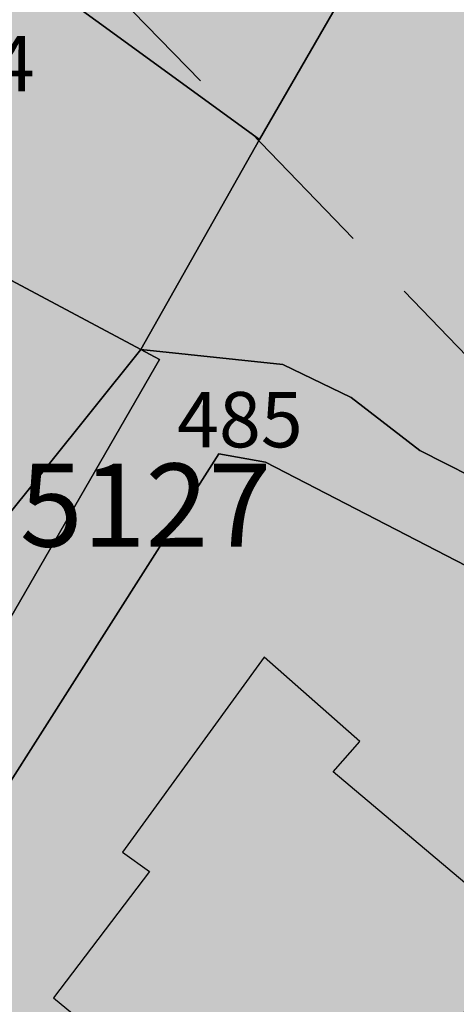
# Model space of a CAD drawing. Extents: x 1538956 to 1571595, y 5042519 to 5072519.
# Drawn here: x 1560362 to 1560381, y 5060720 to 5060763 of the extents above; entities that cross this region are included whole.
import ezdxf

# ---------------------------------------------------------------- set-up
doc = ezdxf.new("R2010")
doc.units = 0
doc.header["$LTSCALE"] = 2
doc.header["$MEASUREMENT"] = 0
doc.linetypes.add('CONTINUA', pattern=[0])
doc.linetypes.add('NASCOSTA2', pattern=[4.762499999999999, 3.175, -1.5875])
for name, color, linetype in [('374', 1, 'Continuous'), ('base_cat_FABBRICATI', 92, 'CONTINUA'), ('base_cat_PARTICELLE', 92, 'CONTINUA'), ('base_cat_ret_fabbricati', 254, 'CONTINUA'), ('base_cat_ret_foglio', 71, 'Continuous'), ('conica', 8, 'Continuous'), ('inviluppo', 255, 'Continuous')]:
    doc.layers.add(name, color=color, linetype=linetype)

msp = doc.modelspace()

# ---------------------------------------------------------------- hatches: boundary and pattern name
at = {"layer": '374'}
h = msp.add_hatch(dxfattribs=at)
h.set_pattern_fill('ANSI31', color=256, scale=400, style=0)
h.set_pattern_definition([(45, (0, 0), (-35.35533905932737, 35.35533905932738), [])])
h.paths.add_polyline_path([(1565180.373256797, 5068125.2603018, 0.02394110212736644), (1564117.803313463, 5069090.670400796), (1564112.427868435, 5069062.265329854), (1564050.671255, 5069005.956785), (1564027.048794, 5068964.912494), (1564000.719343, 5068872.043482), (1563987.43657, 5068853.618676), (1563940.928152, 5068778.830389), (1563923.585932, 5068760.879245), (1563859.381064, 5068702.440849), (1563842.06039, 5068685.216554), (1563795.252454, 5068636.452958), (1563730.857272, 5068596.339299), (1563723.347097, 5068591.400941), (1563666.550454, 5068547.516039), (1563601.897059, 5068532.476744), (1563537.245491, 5068517.229941), (1563514.078592, 5068496.662017), (1563492.713974, 5068403.846134), (1563473.850874, 5068378.820537999), (1563449.701426, 5068310.80942), (1563450.983694, 5068218.224859999), (1563475.747557, 5068193.013242), (1563540.766912, 5068172.611308999), (1563605.631037, 5068167.429204), (1563670.559182, 5068156.006988), (1563735.319913, 5068160.944142), (1563800.292032, 5068145.269623), (1563864.996803, 5068155.660465), (1563907.384828, 5068130.300849), (1563865.385309, 5068117.831661), (1563805.804322, 5068036.660027999), (1563801.587268, 5068019.023196), (1563788.542617, 5067943.885239), (1563802.70642, 5067909.937747), (1563848.347938, 5067851.901252), (1563868.602212, 5067759.511525), (1563869.068102, 5067759.226942), (1563869.87524, 5067759.524599), (1563933.24721, 5067821.135892), (1563997.741635, 5067852.279321), (1564018.374362, 5067761.051404), (1564051.158918, 5067668.791218), (1564064.584546, 5067655.370542), (1564129.779612, 5067618.672625), (1564156.943589, 5067577.283782), (1564163.367122, 5067484.7523), (1564168.922778, 5067392.21188), (1564197.316479, 5067355.157117), (1564262.643359, 5067306.0797), (1564272.962292, 5067300.688326), (1564327.859048, 5067267.85448), (1564393.108921, 5067226.405896), (1564431.526175, 5067209.730996), (1564458.381084, 5067182.891299), (1564504.893305, 5067117.893584), (1564524.531228, 5067054.822098), (1564530.992904, 5067025.566494999), (1564590.521748, 5066942.383303), (1564598.310135, 5066933.667384), (1564656.278446, 5066852.667791001), (1564668.708198, 5066841.801), (1564672.749565, 5066749.245223001), (1564658.269124, 5066661.126828), (1564626.56582, 5066748.765295), (1564592.283351, 5066772.716175), (1564527.350273, 5066783.038323), (1564462.34547, 5066800.305232), (1564391.043893393, 5066833.888057797), (1564359.585473, 5066931.193034), (1564330.978588, 5066966.200018), (1564265.776997, 5067002.758087), (1564255.847293, 5067022.718347), (1564200.197625, 5067075.996637001), (1564156.857574, 5067114.294314), (1564134.706213, 5067140.853076), (1564080.285764, 5067206.102713), (1564068.996072, 5067227.078112001), (1564023.214253, 5067298.112705001), (1564002.719701, 5067368.507515), (1563963.909896, 5067297.50258), (1563966.89902, 5067204.935673), (1563982.666092, 5067112.500197), (1563940.845362, 5067081.975958), (1563922.480331, 5067111.881436), (1563875.120468, 5067169.847182), (1563860.06198, 5067203.837938), (1563822.292384, 5067296.047901999), (1563808.828607, 5067313.166598001), (1563750.048584, 5067387.904658999), (1563743.176848, 5067394.316066001), (1563678.174796, 5067412.169775), (1563645.619375, 5067386.835223), (1563638.465075, 5067294.16446), (1563614.964145, 5067254.900816999), (1563550.126808, 5067256.530952), (1563494.660104, 5067292.694863), (1563514.155857, 5067385.491427), (1563483.318149, 5067477.774142), (1563483.042851, 5067478.285763), (1563417.604539, 5067539.092674), (1563387.629159, 5067569.395735), (1563416.590337, 5067638.560377), (1563432.955894, 5067662.45539), (1563475.477015, 5067755.48678), (1563463.99188, 5067847.96715), (1563413.618446, 5067930.019483), (1563400.878851, 5067939.920998001), (1563348.51474, 5067958.500464), (1563283.875179, 5067941.43003), (1563280.321233, 5067938.693105), (1563239.620309, 5067845.681562), (1563250.640733, 5067753.196118), (1563221.289409, 5067722.289065001), (1563187.964851, 5067659.961533), (1563157.796168, 5067592.058954), (1563137.85902, 5067566.855221), (1563093.799807, 5067511.158317), (1563038.1629, 5067473.24656), (1563054.20491, 5067380.811764), (1563095.516909, 5067288.633292), (1563031.751001, 5067237.900041), (1562966.864261, 5067244.426177), (1562928.892175, 5067286.945343), (1562901.30127, 5067317.840709), (1562836.177475, 5067347.932513), (1562771.202729, 5067363.318953), (1562706.552272, 5067346.571761), (1562641.910692, 5067328.910395), (1562577.277906441, 5067283.396418338), (1562522.693641, 5067190.251941999), (1562513.892716, 5067167.592919), (1562449.699616, 5067105.023759), (1562384.919078, 5067100.901356), (1562367.951451, 5067096.101356), (1562320.345515, 5067076.112698), (1562255.679201, 5067060.542167), (1562190.689839, 5067077.254055), (1562126.030669, 5067060.940865), (1562061.517868, 5067029.924374), (1561996.721477, 5067027.300185), (1561931.837147, 5067033.505480001), (1561867.320728, 5067002.732399), (1561861.691329, 5066998.449162), (1561803.265802, 5066925.444372), (1561785.494105, 5066905.094931), (1561777.810505, 5066812.421676001), (1561804.76315, 5066774.724634999), (1561824.427535, 5066720.287826), (1561805.368943, 5066713.74588), (1561740.714604, 5066696.472612999), (1561675.927839, 5066692.522975), (1561611.335412, 5066668.943194999), (1561546.875014, 5066631.969481), (1561539.127995, 5066624.862346), (1561482.884216, 5066547.399467), (1561474.05267, 5066531.622184), (1561458.897929, 5066438.875664), (1561484.611001, 5066372.658438), (1561495.537956, 5066346.640902), (1561542.302609, 5066254.506480999), (1561550.742312, 5066241.031146), (1561599.940322, 5066162.480029), (1561600.654326, 5066069.890312), (1561552.687641, 5066044.372434), (1561487.964004, 5066033.339689), (1561423.242246, 5066022.095395), (1561358.343763, 5066028.751857), (1561293.322816, 5066047.857176), (1561228.603876, 5066036.312086), (1561164.076868, 5066005.217821), (1561138.885613, 5065972.739511), (1561100.003915, 5065927.815452999), (1561035.369348, 5065907.509594), (1560970.353344, 5065926.093517), (1560905.56254, 5065921.709677), (1560840.936291, 5065900.487621), (1560808.587661, 5065876.906558), (1560776.535675, 5065856.119321), (1560712.309407, 5065793.787118), (1560699.283162, 5065783.242944), (1560648.236241, 5065715.612818), (1560622.336306, 5065689.896444), (1560584.387807, 5065614.187077), (1560577.910615, 5065596.867421), (1560540.324154, 5065503.905278), (1560585.9669, 5065451.974592), (1560623.907409, 5065412.12248), (1560651.398329, 5065391.135233), (1560716.549946, 5065359.110546), (1560781.592917, 5065338.281134), (1560846.427345261, 5065321.597895988), (1560911.813695, 5065282.983536), (1560977.098696, 5065237.602336), (1560988.662878, 5065230.493113), (1561042.346591, 5065196.102777), (1561107.679744, 5065146.008684), (1561113.244858, 5065139.118584), (1561173.182193, 5065078.796216001), (1561220.82433, 5065047.579244), (1561238.547238, 5065025.693821), (1561281.223487, 5064955.577057), (1561304.435891, 5064919.538649), (1561355.703639, 5064863.714208), (1561305.703767, 5064790.797891), (1561240.696987, 5064807.178147), (1561175.579666, 5064834.843346), (1561116.663924, 5064861.362716001), (1561110.43329, 5064865.528776), (1561045.264585, 5064898.558075), (1560980.164045, 5064924.701251), (1560915.193082, 5064937.660828), (1560850.338568, 5064938.737742), (1560785.54576, 5064933.499824), (1560753.228986, 5064950.401469001), (1560720.236446, 5064981.202218), (1560654.937232, 5065027.97175), (1560590.292444, 5065007.61202), (1560525.258521, 5065027.230481), (1560501.844553, 5065040.549356), (1560460.114021, 5065058.277323999), (1560395.362128, 5065048.929231), (1560375.678275, 5065039.32432), (1560330.831847, 5065016.698318), (1560266.462967, 5064967.72939), (1560227.614881, 5065037.889932), (1560200.320049, 5065102.087116), (1560174.437858, 5065129.971857), (1560135.091989, 5065142.040653), (1560070.11152, 5065156.42735), (1560005.235521, 5065160.010499), (1559940.302768, 5065169.496782), (1559875.274277, 5065188.95795), (1559810.498384, 5065182.176121), (1559745.693711, 5065178.379972), (1559681.085679, 5065154.069174), (1559667.542005, 5065125.092083001), (1559617.129146, 5065061.685786), (1559552.326838, 5065057.504723), (1559487.369426, 5065069.546099), (1559422.79959, 5065041.016988), (1559383.3529, 5065029.778312), (1559358.123984, 5065023.518937), (1559293.458071, 5065004.967179), (1559229.064335, 5064957.771966), (1559214.685745, 5064935.575548001), (1559230.014234, 5064843.125447), (1559230.158124, 5064842.818163), (1559273.181871, 5064750.940398999), (1559296.198424, 5064717.277903), (1559331.547077, 5064658.900466001), (1559362.223969, 5064593.558737), (1559373.944088, 5064566.708749), (1559428.077058, 5064488.175768), (1559436.210348, 5064474.706969), (1559428.705074, 5064422.384764), (1559420.491355, 5064381.961001), (1559364.797113, 5064323.701944999), (1559333.874551, 5064288.539039), (1559363.815988, 5064196.228576), (1559366.052665, 5064192.022698999), (1559431.710394, 5064107.538406), (1559435.163934, 5064104.313369), (1559497.146498, 5064046.432754), (1559562.173438, 5064028.235196), (1559630.496178428, 5064015.108505961), (1559692.64355, 5063948.546396), (1559706.858467, 5063921.720930001), (1559705.987408, 5063829.116662), (1559759.396274, 5063750.690973001), (1559783.440837, 5063737.26387), (1559824.557191, 5063718.954366), (1559889.616785, 5063697.823715), (1559954.451158, 5063700.133443), (1560019.440115, 5063686.401598), (1560042.144196, 5063647.156943), (1560020.5465, 5063571.609298), (1560014.065463, 5063554.290317), (1559979.450661, 5063461.360894999), (1560022.152958, 5063404.928696), (1560067.571056, 5063369.614271), (1560087.494935, 5063354.942383001), (1560105.333793, 5063369.978608), (1560151.89647, 5063402.434158), (1560216.335033, 5063445.995755), (1560240.889611, 5063463.884338), (1560280.846826, 5063481.899833), (1560345.542346, 5063498.76819), (1560378.06544, 5063465.212766999), (1560405.946993, 5063372.887103), (1560411.7396, 5063360.79006), (1560476.927795, 5063327.020738), (1560541.654452, 5063340.80413), (1560606.705126, 5063321.264111), (1560623.028356, 5063282.400344), (1560656.357569, 5063190.128772), (1560673.003614, 5063173.678084), (1560737.700578, 5063190.63214), (1560737.992556, 5063190.92435), (1560801.728922, 5063276.040204), (1560812.999457, 5063284.252406), (1560866.160287, 5063320.029485), (1560930.848683, 5063337.65495), (1560952.707931, 5063285.618147), (1560973.727134, 5063193.22772), (1560997.694004, 5063135.011067), (1561062.737793, 5063116.550458999), (1561127.002877, 5063177.473602), (1561143.452869, 5063194.89164), (1561191.148236, 5063250.454818), (1561223.612659, 5063288.275348), (1561255.377881, 5063314.713068), (1561292.231561, 5063288.950275), (1561320.653362, 5063272.617188), (1561385.712115, 5063252.600946), (1561450.536148, 5063256.417944), (1561515.506033, 5063198.555279), (1561451.389373, 5063169.942144), (1561386.984372, 5063123.518832), (1561376.180278, 5063104.584447), (1561359.504456, 5063011.823883), (1561388.511352, 5062968.589467), (1561453.663933, 5062939.406197), (1561496.552586, 5062920.579215), (1561518.822965, 5062909.633109), (1561584.03252, 5062874.814673), (1561629.564524, 5062829.297562), (1561649.600849, 5062803.821405999), (1561714.814371294, 5062737.446796202), (1561728.689252, 5062645.086473), (1561716.264804, 5062622.393019), (1561651.699815, 5062591.742569), (1561586.736682, 5062601.300822), (1561521.542848, 5062634.240565), (1561511.186203, 5062642.934932), (1561456.363589, 5062665.774372), (1561391.398604, 5062675.63503), (1561326.678945, 5062660.599522), (1561261.969162, 5062644.530097), (1561227.956582, 5062640.14461), (1561197.208974, 5062633.559155), (1561137.595521, 5062546.660975), (1561198.681565, 5062483.661869001), (1561247.20876, 5062455.141572), (1561263.923405, 5062445.814822), (1561329.221361, 5062402.349498), (1561394.345591, 5062376.605964), (1561459.195742, 5062378.700656), (1561502.037063, 5062365.05595), (1561524.29287, 5062355.784594), (1561589.798335, 5062291.614505), (1561607.060386, 5062273.497431), (1561655.304935, 5062227.466141), (1561693.144615, 5062181.753066001), (1561721.242864, 5062119.914733), (1561734.356121, 5062089.565065), (1561745.165972, 5061997.07597), (1561723.144171, 5061927.989349), (1561710.080964, 5061904.132181), (1561658.76989, 5061877.333501), (1561594.065887, 5061859.927019), (1561529.317887, 5061846.941145), (1561464.711534, 5061819.570655), (1561449.595108, 5061808.961628), (1561400.338979, 5061768.418186), (1561356.300241, 5061715.446183), (1561336.172245, 5061696.249864), (1561271.580782, 5061667.124008), (1561206.626932, 5061674.831317), (1561141.642126, 5061685.711712), (1561076.933503, 5061668.4407), (1561012.365317, 5061636.791933999), (1560947.660847, 5061619.011330999), (1560947.121921, 5061618.834586), (1560911.034259, 5061525.885814), (1560948.682718, 5061514.534763), (1561013.584486, 5061512.276269), (1561078.491003, 5061509.539935), (1561143.822003, 5061463.549733), (1561174.154931, 5061435.867347), (1561169.564877, 5061343.226336), (1561145.520826, 5061290.409109999), (1561126.288345, 5061250.20577), (1561078.061122198, 5061156.210989739), (1561082.050518, 5061146.373267), (1561147.324741, 5061065.220316), (1561147.731337, 5061065.111383), (1561149.352183, 5061065.240208), (1561212.534478, 5061073.383866), (1561277.34114, 5061081.282779), (1561342.03839, 5061100.283098999), (1561373.00723, 5061160.034605), (1561389.315025, 5061252.791211), (1561406.698347777, 5061344.295163109), (1561438.463556, 5061438.467597), (1561468.029874, 5061483.170975), (1561531.250354739, 5061537.718458598), (1561597.081919, 5061554.820681), (1561653.659947, 5061533.189071), (1561662.311996, 5061519.385263), (1561680.636285, 5061440.859919), (1561694.893158, 5061348.404946), (1561729.362631, 5061300.233983), (1561794.380788, 5061286.514915), (1561859.404914, 5061272.225159), (1561876.453622, 5061257.608899), (1561928.908802578, 5061170.696592438), (1561936.341017, 5061073.011523), (1561991.714462, 5061016.401757), (1562024.344242, 5060981.290566999), (1562032.338972, 5060888.774002), (1561991.867600852, 5060797.835110497), (1561929.736443, 5060723.816517), (1561875.3386, 5060702.021268), (1561865.088004, 5060699.663975), (1561800.323683, 5060687.150219999), (1561735.590022, 5060671.51655), (1561670.990758, 5060642.268255999), (1561637.342684, 5060607.067263), (1561607.042175, 5060547.125020999), (1561586.707429, 5060513.970815), (1561543.180248, 5060443.00461), (1561529.567293, 5060420.810612001), (1561510.798281596, 5060396.07894966, -0.008992913906812885), (1561628.334150332, 5060215.080755508), (1561675.123985, 5060224.503297), (1561739.985669, 5060227.695537999), (1561766.057617, 5060237.957472), (1561804.602258, 5060255.604780001), (1561868.870613, 5060318.544935), (1561887.434628, 5060331.757247), (1561933.362707, 5060358.834732), (1561998.12524, 5060371.850356), (1562063.192603, 5060354.22297), (1562128.261004, 5060336.530227), (1562192.647511, 5060387.224201), (1562232.300746, 5060427.786634), (1562256.94392, 5060446.835386), (1562321.603958, 5060469.953057), (1562386.472879, 5060472.153419999), (1562423.532617, 5060522.294879), (1562450.576581, 5060550.73044), (1562514.987906, 5060598.472755), (1562579.770833, 5060609.104462001), (1562608.894343, 5060616.750151999), (1562644.452019, 5060629.839394), (1562709.101966, 5060653.638538999), (1562773.768713, 5060675.722309), (1562824.623842, 5060711.517071), (1562772.807325, 5060771.18262), (1562748.353336, 5060803.345098999), (1562707.154155, 5060847.244418), (1562642.095981, 5060864.264351999), (1562606.694173, 5060894.516865), (1562576.661255, 5060918.826378), (1562525.697442, 5060986.300064), (1562510.901701, 5061005.889276001), (1562461.674606, 5061078.254375), (1562444.902478, 5061117.053902999), (1562420.633806, 5061170.439463), (1562379.002497, 5061218.535021), (1562341.172108, 5061262.240352), (1562313.188248, 5061311.653809), (1562289.02862, 5061354.315218), (1562247.326849, 5061409.68778), (1562216.620961, 5061446.188153), (1562181.620443, 5061492.394144), (1562150.602321, 5061538.125619), (1562115.772451, 5061589.477906), (1562090.806003, 5061630.12576), (1562049.991146, 5061680.068406), (1561998.8318, 5061721.806203), (1561983.996819, 5061792.263247), (1561979.302891079, 5061816.071907228), (1562048.117125, 5061868.257739), (1562112.810707, 5061886.587457), (1562177.682519, 5061887.020801), (1562234.631599, 5061909.349504001), (1562242.209323, 5061921.991844), (1562285.015972, 5062002.449324), (1562305.974936, 5062033.009914), (1562344.597381, 5062095.641618), (1562370.045715, 5062113.313264), (1562434.509618, 5062154.22184), (1562499.376542, 5062154.872223999), (1562564.337826, 5062146.126791), (1562629.366728, 5062130.674978), (1562694.094163, 5062145.215457), (1562758.634778, 5062178.274038), (1562823.361228, 5062192.836911), (1562886.419141943, 5062193.473099636), (1562888.213983, 5062194.859112), (1562850.68834, 5062285.919542), (1562822.267274, 5062301.322857), (1562756.997162, 5062340.841634), (1562721.541328, 5062377.214531), (1562691.566515, 5062396.396672), (1562626.430762, 5062422.734017), (1562561.46712, 5062431.98962), (1562496.720971, 5062419.586605), (1562432.023356, 5062402.316826), (1562367.008036, 5062416.748145), (1562321.432244, 5062465.795524), (1562333.385871, 5062558.511576001), (1562368.214911274, 5062648.10401606), (1562429.141023, 5062689.922590001), (1562493.518258, 5062738.827248001), (1562510.47919, 5062745.47919), (1562558.039706, 5062773.272638), (1562598.953399, 5062838.964255), (1562621.835437, 5062879.833871), (1562686.485688, 5062901.266968), (1562751.862541, 5062850.534135), (1562760.997634, 5062840.59487), (1562817.385963, 5062785.373807), (1562882.472766, 5062763.600204), (1562946.920396, 5062805.123636), (1562968.343122, 5062842.687491001), (1562970.132115, 5062935.302273001), (1562991.462025, 5063028.114665), (1563009.415425, 5063039.581487), (1563041.147794, 5063028.617354), (1563074.515597, 5063016.300282), (1563140.076241, 5062947.644062), (1563148.088571, 5062937.103894999), (1563205.867752, 5062856.378405999), (1563248.14113, 5062845.522276999), (1563270.90015, 5062840.034201), (1563278.40904, 5062845.829691), (1563335.307954, 5062885.152430001), (1563382.539778, 5062939.485230001), (1563399.470373, 5062954.287836), (1563464.246203, 5062963.080593), (1563483.611475, 5062940.514544), (1563521.768442, 5062848.306701), (1563530.405234, 5062836.241448), (1563559.399508, 5062756.093718), (1563596.744435, 5062692.013228), (1563620.32291, 5062664.118798001), (1563662.196607, 5062634.873516001), (1563727.177846, 5062623.885397), (1563792.25071, 5062603.974355999), (1563857.015431, 5062614.165544), (1563891.007922, 5062666.889232), (1563920.710887, 5062728.539434), (1563936.808112, 5062759.956112), (1563956.126453, 5062852.751405001), (1563929.57006, 5062945.07577), (1563932.31306, 5063037.700919), (1563982.049849, 5063072.082654), (1564014.595056, 5063038.546043), (1564047.591231, 5063006.244799), (1564112.919108, 5062961.283917), (1564127.659767, 5062947.112057), (1564178.828994, 5062859.929093), (1564181.680106, 5062855.071403), (1564235.273816, 5062763.0268), (1564244.902106, 5062742.953167), (1564292.998046, 5062671.02527), (1564310.644205, 5062658.275766), (1564375.404854, 5062668.739997), (1564385.101704, 5062671.976569001), (1564440.023105, 5062692.950133001), (1564504.323361, 5062747.821893), (1564519.025632, 5062765.959369999), (1564539.391745, 5062858.767501), (1564561.943739, 5062951.59838), (1564566.987219, 5062960.447391001), (1564602.803858, 5063044.619237), (1564630.58372, 5063082.763355), (1564695.651274, 5063063.212042), (1564735.965178, 5063046.001825), (1564760.901966, 5063026.088083999), (1564825.795038, 5063023.400981), (1564890.610551, 5063028.165622001), (1564956.116756, 5062966.692489), (1565020.998432, 5062965.170264), (1565033.41343, 5062956.503130999), (1565041.764161, 5062863.993011), (1565022.480946, 5062823.15176), (1565006.645913, 5062771.029115), (1564989.681298, 5062678.254823), (1564959.992137, 5062595.070608), (1564956.688223, 5062585.313445), (1564895.992396, 5062511.56762), (1564870.998312, 5062491.823301001), (1564831.626315, 5062463.10006), (1564767.297169, 5062410.984456), (1564755.793141, 5062398.027533), (1564707.378995, 5062304.927346), (1564768.860494, 5062260.61181), (1564833.865792, 5062247.906176), (1564898.818046, 5062240.319931), (1564949.82375, 5062214.853027), (1564964.041997, 5062206.694757), (1565029.306412, 5062169.261709), (1565094.200386, 5062167.360479), (1565158.587835, 5062213.896555999), (1565162.561499, 5062217.074475), (1565223.035075, 5062254.630439), (1565276.245978, 5062310.861858), (1565287.180637, 5062324.072343), (1565359.352621127, 5062404.966009247), (1565392.193075, 5062497.272501), (1565414.661009, 5062539.755938), (1565452.60772, 5062590.504354), (1565478.559529, 5062632.214422001), (1565500.419389, 5062683.604309999), (1565487.151904, 5062776.062239), (1565476.391654, 5062838.45239), (1565470.292552381, 5062872.53428041), (1565540.582359, 5062902.753152), (1565605.20347, 5062926.064319001), (1565639.347543, 5062962.859144), (1565669.193555, 5063009.183132), (1565701.334034, 5063056.110212), (1565733.261508, 5063084.760563), (1565797.542748, 5063140.000642), (1565817.767418, 5063057.3395), (1565859.330613, 5062965.181267), (1565864.373141, 5062954.068409), (1565930.008889, 5062881.365606), (1565942.849679, 5062873.467332), (1565963.272648, 5062781.085995), (1565931.597828, 5062731.246568), (1565910.253149, 5062687.927208999), (1565868.027821, 5062608.44197), (1565862.630819, 5062594.825983), (1565818.580537, 5062501.762904), (1565814.708046, 5062409.124508999), (1565836.672105, 5062316.759114), (1565871.949526, 5062237.542287), (1565878.066928, 5062224.599231), (1565937.816195, 5062143.717473), (1565953.947651, 5062132.804583), (1566003.170344, 5062098.457108), (1566068.493539, 5062056.206445), (1566133.12169, 5062079.520777), (1566197.56437, 5062120.247324), (1566216.091534, 5062135.585155), (1566261.943878, 5062166.835618), (1566326.277289, 5062217.664344001), (1566339.255888, 5062229.492976001), (1566355.399143, 5062322.262513), (1566349.254109, 5062414.794697), (1566371.978587, 5062507.634417), (1566387.869985, 5062525.576526999), (1566452.550641, 5062543.405212), (1566517.381038, 5062547.177577), (1566581.980572, 5062572.544212), (1566616.19056, 5062602.838866999), (1566646.26937, 5062626.907443), (1566710.713826, 5062666.631701), (1566775.560493, 5062668.759751), (1566827.976759, 5062605.107280999), (1566841.334981, 5062584.416092), (1566887.347298, 5062513.146656), (1566907.176005, 5062494.041768), (1566972.272795, 5062473.070925), (1567037.195926, 5062468.280393), (1567101.788415, 5062494.197398), (1567134.31563, 5062515.803274), (1567166.20829, 5062536.075735), (1567230.750653, 5062566.525628), (1567295.666044, 5062562.388061), (1567360.601635, 5062556.392349), (1567425.436079, 5062559.755127), (1567490.363166, 5062554.562436), (1567555.365993, 5062542.397414), (1567620.25588, 5062540.662288), (1567685.157498, 5062537.852828), (1567730.412518, 5062522.255781), (1567750.283677, 5062514.402598999), (1567815.289786, 5062502.028933), (1567880.125996, 5062505.273108), (1567945.098642041, 5062526.457276836), (1568009.265472, 5062560.565324), (1568068.330882, 5062618.537146), (1568073.441453, 5062624.167781), (1568137.758519, 5062674.752222), (1568190.568379, 5062712.472287999), (1568202.084836, 5062724.39718), (1568266.178438, 5062795.183791), (1568274.817224, 5062805.993419), (1568265.604406, 5062847.561681), (1568250.452865, 5062898.324713), (1568199.590515, 5062952.209021), (1568143.811141, 5062989.755408), (1568134.25289, 5062995.233976), (1568068.934176, 5063036.612268), (1568001.863328256, 5063079.563301004), (1567938.106966, 5063137.009657), (1567892.127073, 5063172.203408), (1567872.664787, 5063189.976712001), (1567807.1148, 5063252.948925), (1567799.023979, 5063263.787433), (1567741.176347, 5063351.757621), (1567738.332305, 5063355.725246), (1567697.10596, 5063447.875188), (1567739.598383, 5063496.829468), (1567804.850486, 5063460.924063), (1567818.645444, 5063449.19754), (1567870.279763, 5063408.831607), (1567935.452649, 5063380.344378), (1568000.684831089, 5063358.425931225), (1568065.507234, 5063350.181899), (1568130.318612, 5063354.883769999), (1568195.645162, 5063312.530590001), (1568260.720217, 5063293.205728), (1568333.588347995, 5063272.029956171), (1568390.981414, 5063244.555573001), (1568446.205071673, 5063224.409006301, 0.0991195511501425)])
h.paths.add_polyline_path([(1561402.351267, 5064771.577629), (1561370.869116, 5064758.369808001), (1561345.454548, 5064771.01668), (1561370.385993, 5064807.37506)], flags=16)
h.paths.add_polyline_path([(1563929.566791, 5068179.142679), (1563918.854046, 5068223.016498), (1563929.061464, 5068228.29601), (1563936.810115, 5068223.201094001)], flags=16)
at = {"layer": 'base_cat_ret_fabbricati'}
h = msp.add_hatch(color=256, dxfattribs=at)
h.paths.add_polyline_path([(1560212.791, 5060764.968), (1560207.482, 5060759.634), (1560214.062, 5060753.127), (1560214.097, 5060753.163), (1560227.726, 5060766.877), (1560227.782, 5060766.933), (1560223.075, 5060771.607), (1560222.7, 5060771.98), (1560222.659, 5060771.937), (1560221.203, 5060773.392), (1560217.339, 5060769.523), (1560217.1, 5060769.752), (1560215.042, 5060767.658), (1560215.25, 5060767.438)])
h.paths.add_polyline_path([(1560357.876, 5060690.835), (1560366.138, 5060700.596), (1560355.781, 5060710.583000001), (1560347.51, 5060700.796)])
h.paths.add_polyline_path([(1560390.098, 5060730.808999999), (1560388.272, 5060728.653), (1560393.583, 5060723.679), (1560395.574, 5060726)])
h.paths.add_polyline_path([(1560383.625, 5060723.181), (1560375.161, 5060730.312), (1560376.323, 5060731.638), (1560372.174, 5060735.286), (1560366.033, 5060726.829), (1560367.195, 5060726), (1560363.046, 5060720.528), (1560371.676, 5060713.398), (1560377.319, 5060719.533), (1560379.144, 5060717.875)])
h.paths.add_polyline_path([(1560327.204, 5060678.973999999), (1560336.719, 5060669.753), (1560344.098, 5060677.368), (1560334.479, 5060686.535)])
h.paths.add_polyline_path([(1560316.083, 5060786.156), (1560311.681, 5060789.198), (1560312.019, 5060789.688), (1560311.753, 5060789.872), (1560301.399, 5060797.023), (1560301.058, 5060796.53), (1560296.651, 5060799.571), (1560291.024, 5060791.438999999), (1560291.206, 5060791.339), (1560291.871, 5060792.304), (1560292.172, 5060792.103), (1560292.48, 5060792.533), (1560297.296, 5060789.215), (1560297.576, 5060789.623), (1560299.841, 5060788.053), (1560298.579, 5060786.225), (1560298.754, 5060786.12), (1560299.091, 5060786.609), (1560299.255, 5060786.496), (1560299.44, 5060786.765), (1560303.135, 5060784.201), (1560302.946, 5060783.928), (1560303.091, 5060783.827), (1560302.759, 5060783.346), (1560302.927, 5060783.232), (1560304.187, 5060785.055), (1560306.46, 5060783.502), (1560306.179, 5060783.093), (1560310.989, 5060779.771000001), (1560310.693, 5060779.341), (1560310.991, 5060779.131), (1560310.314, 5060778.155), (1560310.47, 5060778.041)])
h.paths.add_polyline_path([(1560268.511, 5060574.297), (1560269.672, 5060573.783), (1560270.202, 5060572.393), (1560275.451, 5060574.52), (1560270.97, 5060585.575), (1560261.6, 5060581.842), (1560263.488, 5060577.081), (1560265.135, 5060572.952)])
h.paths.add_polyline_path([(1560242.5, 5060562.466), (1560252.875, 5060566.557), (1560251.455, 5060570.183999999), (1560251.744, 5060570.298), (1560249.96, 5060574.842), (1560249.693, 5060575.522), (1560238.825, 5060571.255), (1560238.514, 5060572.048), (1560238.37, 5060572.003), (1560239.343, 5060569.528), (1560242.174, 5060562.325), (1560242.302, 5060562.388)])
h.paths.add_polyline_path([(1560235.521, 5060570.986), (1560227.169, 5060567.697), (1560229.177, 5060562.648), (1560229.308, 5060562.319), (1560229.496, 5060562.393999999), (1560229.635, 5060562.433999999), (1560231.045, 5060558.838), (1560241.67, 5060562.995), (1560241.985, 5060562.249), (1560242.174, 5060562.325), (1560239.343, 5060569.528), (1560238.37, 5060572.003)])
h.paths.add_polyline_path([(1560321.227, 5060644.197), (1560318.234, 5060650.459), (1560309.365, 5060646.231000001), (1560309.714, 5060645.5), (1560303.005, 5060642.328), (1560302.615, 5060643.047), (1560293.753, 5060638.842), (1560296.646, 5060632.642), (1560296.375, 5060632.516), (1560299.419, 5060625.992), (1560324.601, 5060637.831999999), (1560321.497, 5060644.326)])
h.paths.add_polyline_path([(1560276.26, 5060681.106000001), (1560279.096, 5060684.395), (1560279.432, 5060684.054), (1560283.929, 5060689.268999999), (1560277.747, 5060695.49), (1560273.623, 5060690.733), (1560274.704, 5060689.645), (1560271.488, 5060685.938), (1560270.413, 5060687.032), (1560266.368, 5060682.371), (1560267.489, 5060681.28), (1560263.874, 5060677.108), (1560269.053, 5060671.91), (1560269.351, 5060672.307), (1560269.006, 5060672.654), (1560271.889, 5060676.01), (1560272.212, 5060675.657), (1560273.86, 5060677.573), (1560276.605, 5060680.76)])
h.paths.add_polyline_path([(1560290.998, 5060665.762), (1560289.612, 5060666.984), (1560292.761, 5060670.627), (1560291.094, 5060672.116), (1560292.155, 5060673.308999999), (1560287.881, 5060676.897), (1560285.799, 5060674.447), (1560284.917, 5060675.262), (1560280.866, 5060670.673), (1560281.775, 5060669.853999999), (1560279.068, 5060666.808), (1560283.089, 5060663.33), (1560284.076, 5060664.476), (1560287.312, 5060661.598999999)])
h.paths.add_polyline_path([(1560691.279, 5060703.773), (1560693.84, 5060708.065), (1560690.406, 5060710.114), (1560687.845, 5060705.821)])
h.paths.add_polyline_path([(1560301.416, 5060731.273), (1560298.46, 5060727.596), (1560297.99, 5060727.963), (1560292.949, 5060721.603999999), (1560300.471, 5060715.384), (1560303.502, 5060719.206999999), (1560303.092, 5060719.546), (1560310.053, 5060728.329), (1560310.464, 5060727.989), (1560313.493, 5060731.812), (1560305.974, 5060738.033), (1560300.928, 5060731.666999999)])
h.paths.add_polyline_path([(1560187.742, 5060726.345), (1560197.085, 5060735.572), (1560195.67, 5060737.048), (1560197.599, 5060738.994), (1560194.549, 5060742.02), (1560193.545, 5060741.009), (1560190.306, 5060744.288), (1560181.227, 5060735.024), (1560183.452, 5060732.795), (1560182.345, 5060731.762)])
h.paths.add_polyline_path([(1560185.546, 5060504.343), (1560186.359, 5060502.166), (1560188.489, 5060502.933), (1560189.891, 5060498.627), (1560188.069, 5060497.822), (1560189.072, 5060495.092), (1560190.976, 5060495.634), (1560192.603, 5060491.009), (1560191.107, 5060490.603), (1560193.108, 5060485.3), (1560204.213, 5060490.114), (1560195.221, 5060511.505), (1560195.072, 5060511.404)])
h.paths.add_polyline_path([(1560195.221, 5060511.505), (1560194.805, 5060512.494), (1560184.312, 5060507.805), (1560185.546, 5060504.343), (1560195.072, 5060511.404)])
h.paths.add_polyline_path([(1560385.355, 5060593.864), (1560377.612, 5060590.921), (1560381.336, 5060581.118), (1560389.246, 5060584.223999999)])
h.paths.add_polyline_path([(1560201.743, 5060555.969), (1560210.193, 5060561.345), (1560208.051, 5060564.565), (1560210.801, 5060566.506), (1560205.246, 5060575.696), (1560192.224, 5060567.286), (1560197.116, 5060558.455), (1560199.331, 5060559.881)])
h.paths.add_polyline_path([(1560392.162, 5060575.223), (1560391.475, 5060582.618), (1560386.623, 5060581.999), (1560387.555, 5060574.686000001)])
h.paths.add_polyline_path([(1560725.99, 5060775.432), (1560727.294, 5060774.291), (1560729.903, 5060778.69), (1560728.933, 5060779.646000001), (1560731.366, 5060784.248), (1560721.424, 5060790.095), (1560717.837, 5060784.392), (1560716.859, 5060784.881), (1560713.272, 5060778.527), (1560718.816, 5060775.106000001), (1560717.348, 5060773.313999999), (1560722.892, 5060770.381)])
h.paths.add_polyline_path([(1560449.125, 5060628.567), (1560442.434, 5060624.821), (1560445.991, 5060618.018999999), (1560453.75, 5060620.923)])
h.paths.add_polyline_path([(1559992.339, 5060623.889), (1559989.536, 5060621.647), (1559987.388, 5060624.438999999), (1559981.527, 5060620.213), (1559984.666, 5060616.495), (1559988.032, 5060618.284), (1559989.567, 5060615.767), (1559995.276, 5060620.188999999)])
h.paths.add_polyline_path([(1560265.127, 5060765.911), (1560263.41, 5060763.905), (1560259.94, 5060766.992), (1560252.315, 5060758.204), (1560259.823, 5060751.524), (1560269.306, 5060762.182)])
h.paths.add_polyline_path([(1560265.127, 5060765.911), (1560269.306, 5060762.182), (1560276.818, 5060770.624), (1560272.333, 5060774.326)])
h.paths.add_polyline_path([(1560654.41, 5060738.448), (1560647.779, 5060744), (1560646.01, 5060745.481000001), (1560639.103, 5060736.361), (1560647.114, 5060729.552)])
h.paths.add_polyline_path([(1560453.958, 5060755.244), (1560451.038, 5060757.129), (1560449.252, 5060754.147), (1560452.245, 5060752.353999999), (1560459.392, 5060748.075), (1560460.973, 5060750.718)])
h.paths.add_polyline_path([(1560661.69, 5060734.121), (1560655.862, 5060727.139), (1560661.816, 5060722.149), (1560668.002, 5060729.033)])
h.paths.add_polyline_path([(1560402.45, 5060739.095), (1560404.993, 5060737.368), (1560408.074, 5060741.904), (1560405.446, 5060743.688999999), (1560404.431, 5060742.196), (1560401.778, 5060744), (1560400.031, 5060741.43), (1560401.731, 5060740.275)])
h.paths.add_polyline_path([(1560627.839, 5060767.5), (1560652.422, 5060746.983), (1560659.525, 5060755.815), (1560646.362, 5060766.619), (1560635.103, 5060775.86)])
h.paths.add_polyline_path([(1560278.02, 5060781.05), (1560283.229, 5060777.392), (1560286.939, 5060782.038), (1560281.811, 5060785.565)])
h.paths.add_polyline_path([(1560722.78, 5060809.131), (1560719.386, 5060803.318), (1560728.76, 5060798.473), (1560726.659, 5060794.759), (1560731.346, 5060792.175), (1560736.518, 5060800.734)])
h.paths.add_polyline_path([(1560444.713, 5060797.209), (1560445.951, 5060800.002), (1560441.257, 5060802.35), (1560440.018, 5060799.556)])
h.paths.add_polyline_path([(1560424.788, 5060775.414), (1560423.139, 5060772.406), (1560428.315, 5060769.569), (1560429.963, 5060772.578)])
h.paths.add_polyline_path([(1560235.326, 5060740.383), (1560236.441, 5060741.643999999), (1560237.712, 5060743.093), (1560234.219, 5060746.844), (1560232.534, 5060745.129), (1560229.458, 5060748.282), (1560211.17, 5060730.101), (1560213.897, 5060726.948), (1560215.508, 5060728.626), (1560220.013, 5060723.468), (1560236.291, 5060739.342)])
h.paths.add_polyline_path([(1560423.214, 5060623.148), (1560431.237, 5060628.139), (1560433.763, 5060629.671), (1560431.144, 5060633.634), (1560428.574, 5060637.942), (1560427.263, 5060637.157), (1560426.225, 5060636.536), (1560418.025, 5060631.568)])
h.paths.add_polyline_path([(1560278.028, 5060827.026000001), (1560272.438, 5060830.366), (1560268.325, 5060823.739), (1560266.912, 5060824.578), (1560259.031, 5060811.822), (1560263.513, 5060809.171), (1560263.431, 5060809.041), (1560263.827, 5060808.799), (1560264.693, 5060810.183), (1560266.807, 5060808.925)])
h.paths.add_polyline_path([(1560338.377, 5060598.539), (1560336.88, 5060601.858), (1560337.699, 5060602.203), (1560333.447, 5060611.984), (1560318.723, 5060605.592), (1560321.577, 5060598.716), (1560319.752, 5060597.837), (1560322.791, 5060590.662), (1560331.123, 5060594.192), (1560330.726, 5060595.139)])
h.paths.add_polyline_path([(1560277.978, 5060608.458000001), (1560280.442, 5060603.485), (1560284.233, 5060605.468), (1560283.138, 5060607.887), (1560291.523, 5060611.97), (1560287.517, 5060620.382), (1560278.882, 5060616.07), (1560279.819, 5060614.077), (1560274.292, 5060611.581), (1560276.611, 5060607.622)])
h.paths.add_polyline_path([(1560418.025, 5060631.568), (1560426.225, 5060636.536), (1560423.411, 5060640.68), (1560415.411, 5060635.943)])
h.paths.add_polyline_path([(1560175.665, 5060487.132), (1560167.2, 5060479.682), (1560171.957, 5060474.072), (1560170.013, 5060472.291), (1560175.183, 5060466.516), (1560178.341, 5060469.607), (1560179.139, 5060468.717), (1560184.947, 5060474.313), (1560179.228, 5060480.753), (1560180.164, 5060481.656)])
h.paths.add_polyline_path([(1560420.456, 5060609.691000001), (1560419.734, 5060613.181), (1560412.989, 5060611.015), (1560413.23, 5060607.284)])
h.paths.add_polyline_path([(1560423.214, 5060623.148), (1560428.367, 5060613.923), (1560440.739, 5060621.603999999), (1560437.558, 5060626.989), (1560435.967, 5060625.753), (1560433.846, 5060624.429), (1560431.237, 5060628.139)])
h.paths.add_polyline_path([(1560187.328, 5060457.877), (1560192.351, 5060468.42), (1560190.706, 5060469.693), (1560185.535, 5060459.151000001)])
h.paths.add_polyline_path([(1560350.749, 5060740.69), (1560353.12, 5060740.927), (1560354.127, 5060742.156), (1560352.889, 5060743.169), (1560352.556, 5060746.5), (1560353.208, 5060747.296), (1560344.687, 5060754.268999999), (1560341.749, 5060750.704), (1560342.546, 5060750.051), (1560338.809, 5060745.485), (1560339.465, 5060744.948), (1560339.635, 5060745.156), (1560342.221, 5060743.041), (1560339.995, 5060740.322), (1560342.529, 5060738.249), (1560342.303, 5060737.973), (1560343.717, 5060736.816000001), (1560343.865, 5060735.353999999), (1560345.54, 5060733.981000001), (1560347.353, 5060734.126), (1560350.564, 5060738.105), (1560349.409, 5060739.051)])
h.paths.add_polyline_path([(1560314.416, 5060713.023), (1560309.582, 5060706.472), (1560310.339, 5060705.793000001), (1560308.788, 5060703.69), (1560311.969, 5060700.841), (1560313.342, 5060702.699), (1560317.054, 5060699.375), (1560320.068, 5060703.46), (1560319.651, 5060703.833000001), (1560326.574, 5060713.215), (1560326.99, 5060712.843), (1560330.003, 5060716.927), (1560322.353, 5060723.781), (1560317.34, 5060716.987), (1560317.832, 5060716.545), (1560314.908, 5060712.583000001)])
h.paths.add_polyline_path([(1560701.253, 5060797.387), (1560706.102, 5060804.331), (1560699.799, 5060808.691000001), (1560694.95, 5060802.07)])
h.paths.add_polyline_path([(1560247.1, 5060789.723999999), (1560247.445, 5060790.112), (1560254.227, 5060784.17), (1560261.126, 5060791.889), (1560250.817, 5060801.19), (1560243.536, 5060792.869)])
h.paths.add_polyline_path([(1560301.174, 5060830.255), (1560296.969, 5060832.761), (1560294.541, 5060834.213), (1560291.89, 5060829.961), (1560292.416, 5060829.647), (1560287.424, 5060821.652), (1560286.91, 5060821.947), (1560284.265, 5060817.687), (1560291.885, 5060813.14), (1560295.122, 5060818.36), (1560295.69, 5060818.018999999), (1560299.483, 5060824.117), (1560298.944, 5060824.456), (1560302.164, 5060829.66)])
h.paths.add_polyline_path([(1560284.108, 5060799.385), (1560287.881, 5060805.446), (1560287.336, 5060805.788), (1560290.582, 5060811.006), (1560282.952, 5060815.566000001), (1560280.307, 5060811.308999999), (1560280.832, 5060810.994), (1560275.863, 5060803.004), (1560275.321, 5060803.311000001), (1560272.677, 5060799.056), (1560280.298, 5060794.49), (1560283.539, 5060799.725)])
h.paths.add_polyline_path([(1560475.804, 5060635.585), (1560473.832, 5060639.636), (1560457.947, 5060631.097), (1560459.919, 5060627.266)])
h.paths.add_polyline_path([(1560203.423, 5060804.289), (1560204.169, 5060803.693), (1560210.447, 5060811.619), (1560207.107, 5060814.261), (1560206.466, 5060813.458000001), (1560200.088, 5060818.551), (1560191.462, 5060807.747), (1560200.497, 5060800.57)])
h.paths.add_polyline_path([(1560331.96, 5060754.871), (1560334.623, 5060758.529), (1560325.185, 5060765.43), (1560320.662, 5060759.228), (1560321.172, 5060758.822), (1560317.263, 5060753.458000001), (1560316.728, 5060753.847), (1560312.195, 5060747.637), (1560321.63, 5060740.755), (1560324.303, 5060744.419), (1560323.339, 5060745.125), (1560325.946, 5060748.662), (1560326.929, 5060747.978999999), (1560329.344, 5060751.305), (1560328.384, 5060752.004), (1560330.978, 5060755.551)])
at = {"layer": 'base_cat_ret_foglio'}
msp.add_hatch(color=256, dxfattribs=at).paths.add_polyline_path([(1560804.303, 5061168.577), (1560804.278, 5061169.929), (1560781.888, 5061154.136), (1560762.866, 5061147.359), (1560750.628, 5061140.581999999), (1560726.684, 5061113.996), (1560703.239, 5061097.053), (1560682.743, 5061085.708000001), (1560681.118, 5061085.443), (1560665.118, 5061104.235), (1560631.769, 5061087.291), (1560596.957, 5061066.048), (1560565.446, 5061056.588), (1560545.216, 5061048.251), (1560535.631, 5061043.866), (1560533.5, 5061040.5), (1560531.254, 5061036.587), (1560529.523, 5061033.75), (1560527.701, 5061030.763), (1560520.747, 5061021.545), (1560503.559, 5060993.521000001), (1560487.556, 5060954.745), (1560481.554, 5060960.839), (1560452.565, 5060989.525), (1560440.797, 5061001.409), (1560428.958, 5061013.364), (1560412.07, 5061003.17), (1560394.555, 5060992.597), (1560369.002, 5060977.171), (1560367.022, 5060975.632), (1560335.454, 5060951.11), (1560314.446, 5060934.791), (1560305.136, 5060927.558), (1560215.871, 5060858.216), (1560210.293, 5060850.038), (1560191.986, 5060824.744), (1560180.252, 5060809.287), (1560161.523, 5060787.437), (1560141.873, 5060764.511), (1560117.212, 5060742.393), (1560110.206, 5060737.988), (1560106.513, 5060738.825), (1560100.707, 5060744.653), (1560089.884, 5060761.06), (1560088.298, 5060770.009), (1560087.257, 5060769.254), (1560054.346, 5060745.391), (1560026.357, 5060726.141), (1560013.788, 5060717.134), (1559912.189, 5060644.321), (1559876.333, 5060618.624), (1559840.04, 5060592.614), (1559819.118, 5060575.534), (1559813.003, 5060570.541), (1559783.776, 5060558.12), (1559778.38, 5060555.827), (1559762.68, 5060570.67), (1559759.305, 5060568.371), (1559734.408, 5060551.416), (1559647.482, 5060491.218), (1559615.347, 5060469.804), (1559605.312, 5060463.5), (1559599.181, 5060459.325), (1559608.18, 5060459.318), (1559621.145, 5060459.307), (1559631.226, 5060459.299), (1559660.797, 5060459.276000001), (1559664.538, 5060459.272), (1559670.23, 5060459.268), (1559678.812, 5060459.261), (1559686.981, 5060459.254), (1559761.501, 5060459.194), (1559790.047, 5060459.172), (1559826.018, 5060459.143), (1559830.596, 5060459.139), (1559834.635, 5060459.136), (1559844.642, 5060459.128), (1559861.639, 5060459.114), (1559896.034, 5060459.086), (1559915.984, 5060459.07), (1559965.6, 5060459.03), (1559996.012, 5060459.006), (1560018.863, 5060458.988), (1560024.092, 5060458.983), (1560049.864, 5060458.963), (1560056.447, 5060458.956999999), (1560063.34, 5060469.003), (1560075.999, 5060460.731000001), (1560088.347, 5060452.664), (1560096.371, 5060464.432), (1560105.008, 5060456.989), (1560105.766, 5060456.336), (1560110.101, 5060452.768), (1560111.027, 5060452.005), (1560116.901, 5060458.923), (1560124.261, 5060458.944), (1560138.242, 5060458.986), (1560176.395, 5060459.098), (1560187.367, 5060449.313), (1560187.754, 5060449.956), (1560189.172, 5060453.938999999), (1560189.559, 5060456.124), (1560189.434, 5060458.824), (1560191.959, 5060459.118), (1560234.372, 5060459.029), (1560271.914, 5060458.95), (1560302.883, 5060458.885), (1560310.333, 5060458.869), (1560344.371, 5060458.798), (1560352.189, 5060458.781), (1560355.243, 5060458.775), (1560384.181, 5060458.714), (1560393.047, 5060458.695), (1560413.005, 5060458.654), (1560463.017, 5060458.548), (1560483.848, 5060458.505), (1560492.872, 5060458.486), (1560501.058, 5060458.468), (1560506.37, 5060458.456999999), (1560516.281, 5060458.437), (1560527.51, 5060458.413), (1560539.703, 5060458.387), (1560543.84, 5060458.379), (1560644.835, 5060458.166), (1560804.611, 5060457.831), (1560804.611, 5060458.712), (1560804.646, 5060501.56), (1560804.668, 5060528.81), (1560804.674, 5060535.162), (1560804.731, 5060605.549), (1560804.745, 5060623.12), (1560804.752, 5060631.715), (1560804.795, 5060684.143), (1560804.859, 5060762.927), (1560804.928, 5060847.602), (1560805.005, 5060941.653), (1560805.021, 5060961.655), (1560805.093, 5061049.671), (1560952.148, 5061009.738), (1560973.495, 5061041.758), (1560971.076, 5061045.22), (1560969.349, 5061048.267), (1560968.662, 5061053.389), (1560972.611, 5061057.744), (1560805.521, 5061102.563999999), (1560805.278, 5061115.746)])

# ---------------------------------------------------------------- linework, layer by layer
at = {"layer": 'base_cat_FABBRICATI'}
msp.add_lwpolyline([(1560383.625, 5060723.181), (1560375.161, 5060730.312), (1560376.323, 5060731.638), (1560372.174, 5060735.286), (1560366.033, 5060726.829), (1560367.195, 5060726), (1560363.046, 5060720.528), (1560371.676, 5060713.398), (1560377.319, 5060719.533), (1560379.144, 5060717.875), (1560383.625, 5060723.181)], close=True, dxfattribs=at)
at = {"layer": 'base_cat_PARTICELLE'}
for points in [[(1560421.772, 5060796.766), (1560409.643, 5060774.487), (1560406.297, 5060769.323), (1560401.512, 5060761.127), (1560393.472, 5060746.671), (1560391.748, 5060742.404), (1560390.765, 5060741.666), (1560389.658, 5060741.102), (1560388.166, 5060741.02), (1560386.277, 5060741.265), (1560382.281, 5060742.536), (1560378.921, 5060744.239), (1560375.95, 5060746.539), (1560372.989, 5060747.966), (1560366.826, 5060748.618), (1560367.632, 5060748.188), (1560359.219, 5060733.64), (1560346.603, 5060714.897), (1560344.337, 5060711.344), (1560342.827, 5060709.515), (1560341.424, 5060706.823), (1560340.13, 5060705.424), (1560337.866, 5060702.841), (1560336.463, 5060701.119)], [(1560323.234, 5060681.597), (1560333.002, 5060691.743), (1560340.877, 5060701.194), (1560351.494, 5060714.7), (1560353.209, 5060717.396000001), (1560370.204, 5060744.102), (1560372.23, 5060743.734), (1560390.079, 5060734.528), (1560423.913, 5060795.276000001)]]:
    msp.add_lwpolyline(points, dxfattribs=at)
for points in [[(1560386.427, 5060782.758), (1560364.047, 5060796.617), (1560350.507, 5060773.331999999), (1560371.969, 5060757.722), (1560386.427, 5060782.758)], [(1560406.297, 5060769.323), (1560386.427, 5060782.758), (1560371.969, 5060757.722), (1560366.826, 5060748.618), (1560372.989, 5060747.966), (1560375.95, 5060746.539), (1560378.921, 5060744.239), (1560382.281, 5060742.536), (1560386.277, 5060741.265), (1560388.166, 5060741.02), (1560389.658, 5060741.102), (1560390.765, 5060741.666), (1560391.748, 5060742.404), (1560393.472, 5060746.671), (1560401.512, 5060761.127), (1560406.297, 5060769.323)], [(1560371.969, 5060757.722), (1560350.507, 5060773.331999999), (1560343.71, 5060760.949), (1560366.826, 5060748.618), (1560371.969, 5060757.722)], [(1560366.826, 5060748.618), (1560343.71, 5060760.949), (1560336.281, 5060750.598999999), (1560324.982, 5060735.023), (1560328.147, 5060731.701), (1560344.102, 5060720.303), (1560356.449, 5060735.688), (1560366.826, 5060748.618)], [(1560366.826, 5060748.618), (1560356.449, 5060735.688), (1560359.219, 5060733.64), (1560367.632, 5060748.188), (1560366.826, 5060748.618)], [(1560388.434, 5060715.395), (1560397.768, 5060725.876), (1560391.439, 5060731.808), (1560390.079, 5060734.528), (1560372.23, 5060743.734), (1560370.204, 5060744.102), (1560353.209, 5060717.396000001), (1560354.405, 5060716.319), (1560357.863, 5060715.777), (1560374.58, 5060699.839), (1560388.434, 5060715.395)]]:
    msp.add_lwpolyline(points, close=True, dxfattribs=at)
at = {"layer": 'base_cat_ret_foglio', "color": 92, "const_width": 100}
msp.add_lwpolyline([(1560230.150682997, 5060657.612427611, 1), (1560330.150682997, 5060657.612427611, 1)], format="xyb", close=True, dxfattribs=at)
at = {"layer": 'conica', "linetype": 'NASCOSTA2', "flags": 128}
for points in [[(1548390.416432655, 5059739.308922655, -0.3834430039722295), (1555097.114549982, 5063249.414582238), (1557939.569737138, 5062523.212485026, -0.3632677861180557), (1562184.158086688, 5056624.829332687)], [(1548429.392714176, 5059729.35110256, -0.3832255046473875), (1555087.213219289, 5063210.659406448), (1557929.668406066, 5062484.457309333, -0.3632111341787918), (1562144.347060289, 5056628.873769471)], [(1548663.320065487, 5059669.586384409, -0.381852918224224), (1555027.805235159, 5062978.128351701), (1557870.260419632, 5062251.926255175, -0.3818529410618821), (1561867.832806727, 5056296.043368258)], [(1561531.792668587, 5055143.352029879, -0.381612232429294), (1555216.208726809, 5051863.601384849), (1552373.753545513, 5052589.803480566, -1.000000109012978), (1555017.903900267, 5062939.373176984), (1557860.35908856, 5062213.171079482, -0.3813679188054664), (1561829.455482169, 5056310.521034585, -0.3813679188054664)], [(1561453.777961088, 5055163.28354699, -0.3811197228257345), (1555236.01144735, 5051941.111721318), (1552393.556207658, 5052667.313831952, -1.000000596205652), (1554998.101271504, 5062861.862817075), (1557840.556426415, 5062135.660728095, -0.3811197317841981), (1561750.817893256, 5056325.93881778, -0.3811197317841981)], [(1561414.767181322, 5055173.250180838, -0.3808679709014433), (1555245.912763823, 5051979.86690074), (1552403.45753873, 5052706.069007645, -1.000000613602757), (1554988.199917027, 5062823.10764736), (1557830.655095343, 5062096.905552402, -0.3808679791007613), (1561711.80711349, 5056335.905451628, -0.3808679791007613)], [(1561375.751369233, 5055183.218100364, -0.3806122898205794), (1555255.814079199, 5052018.622080442), (1552413.358869803, 5052744.824183338, -1.000000612250141), (1554978.298562696, 5062784.352477609), (1557820.753764271, 5062058.150376709, -0.3806122971867898), (1561672.791301401, 5056345.873371155, -0.3806122971867898)], [(1561336.733573202, 5055193.186526756, -0.3803527676941194), (1555265.71540977, 5052057.377256262), (1552423.260200875, 5052783.579359031, -1.000000517226387), (1554968.397212126, 5062745.597306897), (1557810.852433199, 5062019.395201016, -0.380352775087634), (1561633.77350537, 5056355.841797546, -0.380352775087634)], [(1561297.70986775, 5055203.156462912, -0.3800890934217618), (1555275.6167423, 5052096.132431583), (1552433.161531947, 5052822.334534724, -1.000000565037526), (1554958.495859791, 5062706.842136635), (1557800.951102126, 5061980.640025323, -0.3800891009562798), (1561594.749799918, 5056365.811733702)]]:
    msp.add_lwpolyline(points, format="xyb", dxfattribs=at)
at = {"layer": 'conica', "color": 255, "linetype": 'NASCOSTA2', "flags": 128}
msp.add_lwpolyline([(1561492.78872906, 5055153.316916155, -0.3813679130615112), (1555226.110059811, 5051902.356560049), (1552383.654876585, 5052628.558656259, -1.000000345992119), (1555008.002556242, 5062900.6180046), (1557850.457757488, 5062174.415903789, -0.3813679188054221), (1561789.828661227, 5056315.972186945)], format="xyb", dxfattribs=at)
at = {"layer": 'conica', "linetype": 'NASCOSTA2', "flags": 128}
for points in [[(1554948.594509876, 5062668.086965755), (1557791.049771054, 5061941.88484963, -1.000000000000028), (1555285.51807286, 5052134.887607407), (1552443.062863019, 5052861.089710417, -1.000000504646082)], [(1554938.693160764, 5062629.33179467), (1557781.148439982, 5061903.129673937, -0.999999914044272), (1555295.419400099, 5052173.642784079), (1552452.964194092, 5052899.84488611, -1.00000048593517)], [(1554928.791811848, 5062590.576623536), (1557771.24710891, 5061864.374498244, -0.9999996398194045), (1555305.320716766, 5052212.397963454), (1552462.865525164, 5052938.600061803, -1.000000482891267)], [(1554918.890465987, 5062551.82145162), (1557761.345777838, 5061825.619322551, -0.9999999999999911), (1555315.222047389, 5052251.153139261), (1552472.766856236, 5052977.355237496, -1.00000040576634)], [(1554899.087758711, 5062474.311111764), (1557741.543115692, 5061748.108971165, -1.000000582202138), (1555335.024705251, 5052328.663491745), (1552492.569518381, 5053054.865588883, -1.000000533301521)], [(1554889.186407794, 5062435.55594114), (1557731.64178462, 5061709.353795472, -1.000000541291419), (1555344.926056773, 5052367.418662215), (1552502.470849453, 5053093.620764576, -1.000000543802541)], [(1554879.285058591, 5062396.800770081), (1557721.740453548, 5061670.598619779, -1.000000473555229), (1555354.827405592, 5052406.173833373), (1552512.372180526, 5053132.375940269, -1.000000501794235)], [(1554869.383709541, 5062358.045598979), (1557711.839122476, 5061631.843444086, -1.000000282346693), (1555364.728746952, 5052444.929006438), (1552522.273511598, 5053171.131115962, -1.000000500097673)], [(1554859.482364161, 5062319.290426942), (1557701.937791404, 5061593.088268393, -1.000000258367247), (1555374.630087338, 5052483.68417975), (1552532.17484267, 5053209.886291655, -1.000000407274714)], [(1554849.581013584, 5062280.535256233), (1557692.036460331, 5061554.3330927, -1.000000316180662), (1555384.531429909, 5052522.439352506), (1552542.076173742, 5053248.641467348, -1.000000543870654)], [(1554839.679663501, 5062241.780085399), (1557682.135129259, 5061515.577917007, -1.000000398222799), (1555394.432775589, 5052561.194524465), (1552551.977504815, 5053287.396643041, -1.000000533585827)], [(1554829.778315604, 5062203.024914004), (1557672.233798187, 5061476.822741314, -1.000000470681538), (1555404.334123995, 5052599.949695729), (1552561.878835887, 5053326.151818734, -1.000000479462623)], [(1554819.876965773, 5062164.269743104), (1557662.332467115, 5061438.067565621, -1.000000387228834), (1555414.235469097, 5052638.704867837), (1552571.780166959, 5053364.906994427, -1.000000531893341)], [(1554800.074227406, 5062086.759411192), (1557642.52980497, 5061360.557214234, -1.000000591180533), (1555434.038093894, 5052716.215228763), (1552591.582829104, 5053442.417345813, -1.000000472175904)], [(1554790.172878917, 5062048.004239948), (1557632.628473898, 5061321.802038541, -1.000000715638233), (1555443.939451745, 5052754.970397617), (1552601.484160176, 5053481.172521506, -1.000000509504718)], [(1554780.271532701, 5062009.249068124), (1557622.727142825, 5061283.046862848, -1.000000718939834), (1555453.840809592, 5052793.725566468), (1552611.385491248, 5053519.927697199, -1.000000453158092)], [(1554770.370184056, 5061970.493896921), (1557612.825811753, 5061244.291687155, -1.00000060294996), (1555463.742162833, 5052832.480736498), (1552621.286822321, 5053558.682872892, -1.00000051851323)], [(1554760.468836866, 5061931.738725347), (1557602.924480681, 5061205.536511462, -1.000000562827231), (1555473.643514411, 5052871.23590695), (1552631.188153393, 5053597.438048585, -1.000000483533795)], [(1554750.567495386, 5061892.983552312), (1557593.023149609, 5061166.781335769, -1.000000498471929), (1555483.5448634, 5052909.991078067), (1552641.089484465, 5053636.193224278, -1.000000338061876)], [(1554740.666156424, 5061854.228378636), (1557583.121818537, 5061128.026160076, -1.000000504440686), (1555493.446212521, 5052948.746249149), (1552650.990815537, 5053674.948399971, -1.00000027473777)], [(1554730.764812774, 5061815.473206156), (1557573.220487464, 5061089.270984383, -1.000000625342669), (1555503.347566205, 5052987.501419066), (1552660.892146609, 5053713.703575664, -1.000000397918734)], [(1554720.863467666, 5061776.718034048), (1557563.319156392, 5061050.51580869, -1.000000548331246), (1555513.248916795, 5053026.256589772), (1552670.793477682, 5053752.458751357, -1.000000437981007)], [(1554701.06077089, 5061699.207691509), (1557543.516494248, 5060973.005457304, -1.000000446861872), (1555533.051615405, 5053103.766931841), (1552690.596139826, 5053829.969102743, -1.00000058092825)], [(1554691.159420471, 5061660.452520761), (1557533.615163176, 5060934.250281611, -1.000000437963788), (1555542.952961848, 5053142.522103607), (1552700.497470898, 5053868.724278436, -1.000000546447706)]]:
    msp.add_lwpolyline(points, format="xyb", close=True, dxfattribs=at)
at = {"layer": 'conica', "color": 255, "linetype": 'NASCOSTA2', "flags": 128}
for points in [[(1554908.989115997, 5062513.066280762), (1557751.444446765, 5061786.864146858, -1.000000306318419), (1555325.123389833, 5052289.908312048), (1552482.668187308, 5053016.110413189, -1.000000514531811)], [(1554809.975616091, 5062125.514572164), (1557652.431136043, 5061399.312389928, -1.000000391140508), (1555424.136814279, 5052677.460039925), (1552581.681498031, 5053403.66217012, -1.000000530589631)], [(1554710.962119278, 5061737.962862778), (1557553.41782532, 5061011.760632997, -1.000000517919754), (1555523.1502661, 5053065.011760808), (1552680.694808754, 5053791.21392705, -1.000000525561608)]]:
    msp.add_lwpolyline(points, format="xyb", close=True, dxfattribs=at)
at = {"layer": 'conica', "linetype": 'NASCOSTA2'}
for centre, radius, start, end in [((1556538.285372613, 5057038.385903327), 5980.999955979255, 355.7243655854315, 75.6684227885624), ((1556538.285366024, 5057038.385898587), 5940.999962202304, 355.734637011454, 75.66842283847006), ((1556538.285359413, 5057038.385893831), 5900.99996844707, 355.7450477379729, 75.66842288888655), ((1556538.28535278, 5057038.385889059), 5860.999974712709, 355.7556006184564, 75.66842293981782), ((1556538.285346124, 5057038.38588427), 5820.99998100018, 355.766298584865, 75.66842299127448), ((1556538.285339445, 5057038.385879464), 5780.999987309657, 355.7771446503358, 75.6684230432608), ((1556538.285332743, 5057038.385874643), 5740.999993640121, 355.7992935011197, 75.66842309579002), ((1556538.284227982, 5057038.386161519), 5580.999989153937, 351.8400681484504, 75.6684118133048), ((1556538.284226278, 5057038.386160375), 5540.999990684693, 351.8847958506648, 75.66841182732749), ((1556538.284224569, 5057038.386159225), 5500.999992221346, 351.9301779064896, 75.66841184150972), ((1556538.284222854, 5057038.386158071), 5460.999993764065, 351.9762288108804, 75.66841185584789), ((1556538.284221131, 5057038.386156913), 5420.999995312967, 352.0229634909764, 75.66841187034072)]:
    msp.add_arc(centre, radius, start, end, dxfattribs=at)
at = {"layer": 'conica', "color": 255, "linetype": 'NASCOSTA2'}
msp.add_arc((1556538.285326018, 5057038.385869804), 5700.999999993493, 355.7992935542063, 75.66842314887366, dxfattribs=at)
at = {"layer": 'inviluppo'}
msp.add_lwpolyline([(1548060.211802062, 5059823.67095458, -0.3851703881977899), (1555181.028437089, 5063577.864669096), (1558023.483517978, 5062851.662599035, -0.3637176283430908), (1562521.54767794, 5056590.553630776)], format="xyb", dxfattribs=at).dxf.unprotected_set("ltscale", 0)
msp.add_lwpolyline([(1557528.416964357, 5060913.903814384), (1554685.96188359, 5061640.105884416, 1.000000000000056), (1552705.695669594, 5053889.070745693), (1555548.150749876, 5053162.868675786, 1.000000000000085)], format="xyb", close=True, dxfattribs=at).dxf.unprotected_set("ltscale", 0)

# ---------------------------------------------------------------- texts
at = {"layer": 'base_cat_PARTICELLE', "color": 9}
for s, height, p in [('5384', 2.4, (1560354.954, 5060759.808999999)), ('485', 2.4, (1560368.396, 5060744.382)), ('5127', 3.6, (1560361.58, 5060740.08))]:
    msp.add_text(s, height=height, dxfattribs=at).set_placement(p)

doc.saveas('drawing.dxf')
